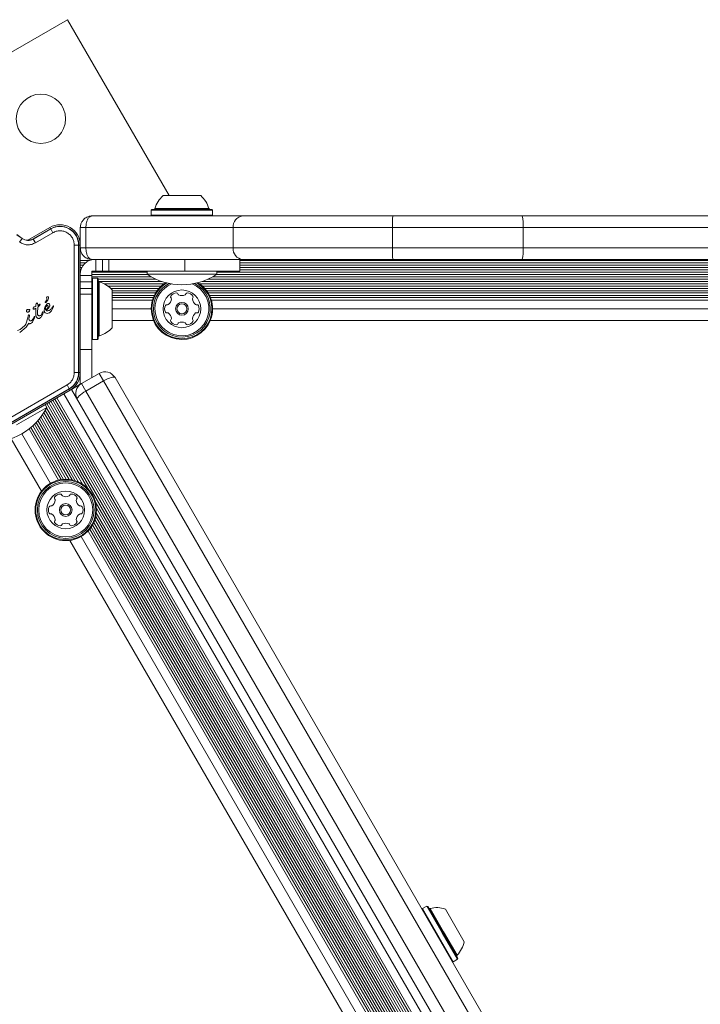
# Model space of a CAD drawing. Units: millimetres. Extents: x -6313 to 6847, y -4894 to 4626.
# Drawn here: x -3988 to -3753, y 504 to 843 of the extents above; entities that cross this region are included whole.
import ezdxf

# ---------------------------------------------------------------- set-up
doc = ezdxf.new("R2010")
doc.units = ezdxf.units.MM
doc.header["$LTSCALE"] = 1000
doc.layers.add('1 EQUIPMENT', color=7, linetype='Continuous', lineweight=18)

# ---------------------------------------------------------------- blocks, each defined once
blk = doc.blocks.new('MA 12-4012 BLOCK')
at = {"layer": '1 EQUIPMENT', "color": 7, "linetype": 'Continuous', "lineweight": 15}
for p, q in [((-3971.05, 843.14), (-4118.25, 758.15)), ((-3936.04, 782.5), (-3971.05, 843.14)), ((-3938.14, 782.5), (-3928.08, 782.5)), ((-3928.08, 782.5), (-3925.14, 782.5)), ((-3941.96, 777.7), (-3942.21, 777.45)), ((-3942.21, 777.45), (-3942.21, 775.75)), ((-3942.21, 777.45), (-3925.85, 777.45)), ((-3941.96, 777.7), (-3925.99, 777.7)), ((-3925.99, 777.7), (-3921.31, 777.7)), ((-3925.85, 777.45), (-3921.06, 777.45)), ((-3921.06, 777.45), (-3921.31, 777.7)), ((-3921.06, 775.75), (-3921.06, 777.45)), ((-3962.63, 775.6), (-3962.63, 775.5)), ((-3962.63, 775.6), (-3958.47, 775.6)), ((-3962.63, 775.6), (-3958.47, 775.6)), ((-3962.63, 775.5), (-3910.69, 775.5)), ((-3962.63, 775.5), (-3954, 775.5)), ((-3959.47, 775.6), (-3959.47, 775.5)), ((-3956.59, 775.6), (-3954, 775.6)), ((-3942.21, 775.75), (-3941.96, 775.5)), ((-3942.21, 775.75), (-3925.85, 775.75)), ((-3941.96, 775.5), (-3925.99, 775.5)), ((-3925.99, 775.5), (-3921.31, 775.5)), ((-3925.85, 775.75), (-3921.06, 775.75)), ((-3921.31, 775.5), (-3921.06, 775.75)), ((-3910.69, 775.5), (-3858.93, 775.5)), ((-3908, 775.6), (-3908, 775.5)), ((-3893.29, 775.6), (-3893.29, 775.5)), ((-3875.69, 775.6), (-3875.69, 775.5)), ((-3858.93, 775.5), (-3814.43, 775.5)), ((-3841.79, 775.6), (-3841.79, 775.5)), ((-3841.79, 775.6), (-3839.33, 775.6)), ((-3814.43, 775.5), (-3725.56, 775.5)), ((-3803.38, 775.6), (-3803.38, 775.5)), ((-3757.44, 775.6), (-3757.44, 775.5)), ((-3984.7, 767.15), (-3977.13, 771.52)), ((-3976.88, 771.09), (-3982.89, 767.62)), ((-3976.84, 771.02), (-3982.85, 767.55)), ((-3976.88, 771.09), (-3976.84, 771.02)), ((-3976.09, 769.72), (-3976.84, 771.02)), ((-3964.7, 771.5), (-3966.63, 771.5)), ((-3966.63, 765.46), (-3966.63, 771.5)), ((-3913.99, 771.5), (-3964.7, 771.5)), ((-3964.7, 764.5), (-3964.7, 771.5)), ((-3859.1, 771.5), (-3913.99, 771.5)), ((-3913.99, 764.5), (-3913.99, 771.5)), ((-3814.12, 771.5), (-3859.1, 771.5)), ((-3859.1, 764.5), (-3859.1, 771.5)), ((-3814.12, 764.5), (-3814.12, 771.5)), ((-3723.52, 771.5), (-3814.12, 771.5)), ((-3986.7, 767.72), (-3988.54, 769.01)), ((-3986.65, 767.78), (-3988.49, 769.07)), ((-3987.56, 766.49), (-3986.7, 767.72)), ((-3986.65, 767.78), (-3986.7, 767.72)), ((-3982.89, 767.62), (-3982.85, 767.55)), ((-3982.1, 766.25), (-3982.85, 767.55)), ((-3982.1, 766.25), (-3976.09, 769.72)), ((-3968.71, 765.46), (-3968.71, 721.55)), ((-3968.71, 765.46), (-3967.22, 765.46)), ((-3967.22, 721.55), (-3967.22, 765.46)), ((-3967.22, 765.46), (-3967.13, 765.46)), ((-3967.13, 721.55), (-3967.13, 765.46)), ((-3966.63, 765.46), (-3966.63, 721.55)), ((-3966.63, 764.5), (-3964.7, 764.5)), ((-3964.7, 764.5), (-3913.99, 764.5)), ((-3913.99, 764.5), (-3859.1, 764.5)), ((-3859.1, 764.5), (-3814.12, 764.5)), ((-3814.12, 764.5), (-3723.52, 764.5)), ((-3966.63, 760.16), (-3963.47, 760.16)), ((-3910.69, 760.5), (-3962.63, 760.5)), ((-3961.23, 760.5), (-3961.23, 756.5)), ((-3959, 760.5), (-3961.23, 760.5)), ((-3959, 760.5), (-3959, 756.5)), ((-3956.76, 760.5), (-3959, 760.5)), ((-3956.76, 760.5), (-3956.76, 756.5)), ((-3930.64, 756.5), (-3930.64, 760.5)), ((-3930.64, 760.5), (-3911.64, 760.5)), ((-3911.64, 760.5), (-3911.64, 756.5)), ((-3911.64, 760.16), (-3669.74, 760.16)), ((-3858.93, 760.5), (-3910.69, 760.5)), ((-3814.43, 760.5), (-3858.93, 760.5)), ((-3725.56, 760.5), (-3814.43, 760.5)), ((-3966.63, 759.34), (-3964.84, 759.34)), ((-3966.63, 758.56), (-3965.6, 758.56)), ((-3966.63, 757.74), (-3966.1, 757.74)), ((-3966.63, 756.96), (-3966.42, 756.96)), ((-3911.64, 759.34), (-3669.74, 759.34)), ((-3911.64, 758.56), (-3669.74, 758.56)), ((-3911.64, 757.74), (-3668.41, 757.74)), ((-3911.64, 756.96), (-3668.12, 756.96)), ((-3966.63, 756.14), (-3966.59, 756.14)), ((-3962.63, 755), (-3966.63, 755)), ((-3962.63, 755), (-3962.63, 756.5)), ((-3962.63, 756.5), (-3961.23, 756.5)), ((-3962.63, 756.14), (-3943.64, 756.14)), ((-3962.63, 755.36), (-3943.56, 755.36)), ((-3962.63, 752.77), (-3962.63, 755)), ((-3962.63, 754.54), (-3942.21, 754.54)), ((-3962.38, 754.08), (-3962.63, 753.83)), ((-3960.68, 754.08), (-3962.38, 754.08)), ((-3962.38, 754.08), (-3962.38, 732.93)), ((-3961.23, 756.5), (-3959, 756.5)), ((-3960.43, 753.83), (-3960.68, 754.08)), ((-3960.68, 754.08), (-3960.68, 732.93)), ((-3960.43, 753.83), (-3960.43, 733.18)), ((-3960.43, 753.76), (-3940.65, 753.76)), ((-3959, 756.5), (-3956.76, 756.5)), ((-3956.76, 756.5), (-3930.64, 756.5)), ((-3943.64, 756.5), (-3943.64, 755.41)), ((-3931.64, 755.41), (-3943.64, 755.41)), ((-3919.64, 755.41), (-3931.64, 755.41)), ((-3911.64, 756.5), (-3930.64, 756.5)), ((-3922.63, 753.76), (-3665.94, 753.76)), ((-3921.06, 754.54), (-3666.66, 754.54)), ((-3919.72, 755.36), (-3667.26, 755.36)), ((-3919.64, 755.41), (-3919.64, 756.5)), ((-3919.64, 756.14), (-3667.73, 756.14)), ((-3962.63, 752.77), (-3966.63, 752.77)), ((-3962.63, 750.53), (-3966.63, 750.53)), ((-3962.63, 750.53), (-3962.63, 752.77)), ((-3962.63, 748.51), (-3962.63, 750.53)), ((-3960.3, 752.94), (-3938.59, 752.94)), ((-3958.44, 752.16), (-3937.72, 752.16)), ((-3957.12, 751.34), (-3938.73, 751.34)), ((-3956.17, 750.56), (-3939.52, 750.56)), ((-3955.64, 750.01), (-3955.64, 737.01)), ((-3925.56, 752.16), (-3392.78, 752.16)), ((-3924.69, 752.94), (-3393.65, 752.94)), ((-3924.54, 751.34), (-3393.8, 751.34)), ((-3923.76, 750.56), (-3394.58, 750.56)), ((-3966.63, 748.51), (-3962.63, 748.51)), ((-3962.63, 748.51), (-3962.63, 729.51)), ((-3955.64, 749.74), (-3940.18, 749.74)), ((-3955.64, 748.96), (-3940.7, 748.96)), ((-3955.64, 748.14), (-3941.14, 748.14)), ((-3955.64, 747.36), (-3941.49, 747.36)), ((-3923.1, 749.74), (-3395.24, 749.74)), ((-3922.58, 748.96), (-3395.76, 748.96)), ((-3922.14, 748.14), (-3396.2, 748.14)), ((-3921.79, 747.36), (-3396.55, 747.36)), ((-3984.26, 743.18), (-3984.08, 743.22)), ((-3983.97, 743.1), (-3984.08, 742.79)), ((-3982.71, 743.39), (-3982.57, 743.42)), ((-3982.57, 743.42), (-3981.94, 743.72)), ((-3981.96, 744.34), (-3982.54, 744.15)), ((-3981.98, 744.8), (-3981.95, 745)), ((-3981.98, 744.8), (-3981.96, 744.34)), ((-3981.98, 741.89), (-3981.94, 743.72)), ((-3981.95, 745), (-3981.87, 745.19)), ((-3981.87, 745.19), (-3981.76, 745.35)), ((-3981.76, 745.35), (-3981.65, 745.48)), ((-3981.65, 745.48), (-3981.57, 745.55)), ((-3981.45, 745.49), (-3981.37, 745.33)), ((-3981.31, 744.09), (-3981.42, 742.08)), ((-3981.37, 745.33), (-3981.29, 745.04)), ((-3980.56, 744.76), (-3981.31, 744.09)), ((-3981.29, 745.04), (-3981.28, 744.65)), ((-3981.28, 744.65), (-3980.56, 745.12)), ((-3980.42, 745.06), (-3980.56, 744.76)), ((-3978.97, 743.64), (-3979.07, 742.97)), ((-3978.7, 744.32), (-3978.97, 743.64)), ((-3978.32, 744.9), (-3978.7, 744.32)), ((-3978.67, 745.91), (-3978.43, 746.24)), ((-3978.59, 743.21), (-3978.58, 743.86)), ((-3978.58, 743.86), (-3978.48, 744.18)), ((-3978.48, 744.18), (-3978.31, 744.46)), ((-3978.31, 744.46), (-3978.08, 744.66)), ((-3976.6, 742.81), (-3975.87, 744.19)), ((-3976.19, 744.13), (-3976.42, 743.77)), ((-3975.94, 744.54), (-3976.19, 744.13)), ((-3975.84, 744.51), (-3975.88, 744.55)), ((-3975.87, 744.19), (-3975.82, 744.32)), ((-3955.64, 743.51), (-3942.21, 743.51)), ((-3921.06, 743.51), (-3397.28, 743.51)), ((-3984.62, 740.88), (-3985.12, 738.87)), ((-3984.62, 740.88), (-3984.57, 741.15)), ((-3984.45, 741.32), (-3984.33, 741.39)), ((-3984.32, 740.1), (-3984.18, 741.01)), ((-3984.15, 741.2), (-3984.18, 741.01)), ((-3982.95, 739.93), (-3983.24, 739.59)), ((-3982.42, 740.43), (-3983, 739.12)), ((-3982.7, 740.41), (-3982.95, 739.93)), ((-3982.7, 740.41), (-3982.58, 740.7)), ((-3982.51, 740.84), (-3982.58, 740.7)), ((-3982.35, 740.66), (-3982.42, 740.43)), ((-3981.95, 741.23), (-3981.98, 741.89)), ((-3981.39, 741.62), (-3981.42, 742.08)), ((-3980.06, 741.48), (-3980.31, 741.26)), ((-3979.58, 741.7), (-3980.17, 740.62)), ((-3979.72, 742.1), (-3980.06, 741.48)), ((-3979.72, 742.1), (-3979.55, 742.47)), ((-3979.42, 742.17), (-3979.58, 741.7)), ((-3979.39, 742.42), (-3979.42, 742.17)), ((-3978.94, 742.4), (-3978.73, 742.15)), ((-3978.73, 742.15), (-3978.43, 741.99)), ((-3978.43, 741.99), (-3978.08, 741.92)), ((-3978.08, 741.92), (-3977.7, 741.97)), ((-3977.7, 741.97), (-3977.3, 742.14)), ((-3977.3, 742.14), (-3977.06, 742.3)), ((-3977.06, 742.3), (-3976.6, 742.81)), ((-3987.4, 736.43), (-3988.32, 735.99)), ((-3985.26, 737.15), (-3987.51, 735.33)), ((-3985.91, 737.64), (-3987.4, 736.43)), ((-3984.41, 738.51), (-3985.26, 737.15)), ((-3962.63, 733.18), (-3962.38, 732.93)), ((-3962.38, 732.93), (-3960.68, 732.93)), ((-3960.68, 732.93), (-3960.43, 733.18)), ((-3962.63, 729.51), (-3966.63, 729.51)), ((-3968.71, 721.55), (-3967.22, 721.55)), ((-3967.13, 721.55), (-3967.22, 721.55)), ((-3966.63, 717.51), (-3966.63, 721.55)), ((-3960.14, 721.26), (-3966.2, 717.76)), ((-3958.64, 718.66), (-3960.14, 721.26)), ((-3954.68, 719.8), (-3756.24, 376.09)), ((-3971.17, 717.29), (-4009.2, 695.33)), ((-4008.45, 694.04), (-3970.42, 715.99)), ((-4008.41, 693.97), (-3970.38, 715.92)), ((-3971.17, 717.29), (-3970.42, 715.99)), ((-3970.42, 715.99), (-3970.38, 715.92)), ((-3969.66, 715.76), (-3966.63, 717.51)), ((-3966.2, 717.76), (-3964.7, 715.16)), ((-3958.64, 718.66), (-3964.7, 715.16)), ((-3970.13, 715.49), (-4008.16, 693.53)), ((-3974.73, 712.84), (-3771.64, 361.08)), ((-3970.13, 715.49), (-3969.66, 715.76)), ((-3969.66, 715.76), (-3762.23, 356.47)), ((-3978.21, 709.56), (-3988.6, 703.56)), ((-3978.21, 709.56), (-3978.76, 710.51)), ((-3978.29, 709.4), (-3776.54, 359.96)), ((-3978.2, 710.83), (-3775.84, 360.33)), ((-3977.5, 711.24), (-3775.07, 360.61)), ((-3976.82, 711.63), (-3774.31, 360.88)), ((-3976.11, 712.04), (-3773.45, 361.01)), ((-3975.43, 712.43), (-3772.61, 361.13)), ((-3980.2, 706.32), (-3967.2, 683.8)), ((-3979.7, 707.02), (-3965.86, 683.05)), ((-3979.2, 707.79), (-3964.07, 681.58)), ((-3978.74, 708.56), (-3777.24, 359.56)), ((-3983.64, 702.66), (-3973.24, 684.66)), ((-3983.03, 703.19), (-3972.38, 684.75)), ((-3982.43, 703.77), (-3971.46, 684.78)), ((-3981.85, 704.35), (-3970.52, 684.72)), ((-3981.28, 704.98), (-3969.49, 684.55)), ((-3980.74, 705.62), (-3968.41, 684.27)), ((-3986.8, 700.44), (-3976.94, 683.36)), ((-3961.47, 677.08), (-3777.93, 359.16)), ((-3961.31, 671.98), (-3780.01, 357.96)), ((-3961.12, 673.26), (-3779.31, 358.36)), ((-3961.09, 674.79), (-3778.63, 358.76)), ((-3962.4, 669.08), (-3781.94, 356.52)), ((-3961.98, 669.93), (-3781.34, 357.06)), ((-3961.6, 670.9), (-3780.68, 357.53)), ((-3966.36, 665.05), (-3784.63, 350.28)), ((-3963.39, 667.6), (-3783.04, 355.22)), ((-3962.88, 668.29), (-3782.52, 355.9)), ((-3848.76, 536.84), (-3848.85, 536.5)), ((-3847.29, 537.69), (-3848.76, 536.84)), ((-3848.76, 536.84), (-3843.47, 527.68)), ((-3846.95, 537.6), (-3847.29, 537.69)), ((-3847.29, 537.69), (-3842, 528.53)), ((-3846.95, 537.6), (-3841.78, 528.66)), ((-3840.88, 536.69), (-3837.63, 531.06)), ((-3837.63, 531.06), (-3834.38, 525.43)), ((-3843.47, 527.68), (-3838.19, 518.53)), ((-3842, 528.53), (-3836.71, 519.38)), ((-3841.78, 528.66), (-3836.62, 519.72)), ((-3838.19, 518.53), (-3836.71, 519.38)), ((-3836.71, 519.38), (-3836.62, 519.72)), ((-3838.53, 518.62), (-3838.19, 518.53))]:
    blk.add_line(p, q, dxfattribs=at)
at = {"layer": '1 EQUIPMENT', "color": 8, "linetype": 'Continuous', "lineweight": 15}
for p, q in [((-3940.94, 778.06), (-3926.55, 778.06)), ((-3926.55, 778.06), (-3922.34, 778.06)), ((-3976.88, 771.09), (-3977.13, 771.52)), ((-3966.63, 765.46), (-3967.13, 765.46)), ((-3960.08, 752.81), (-3960.08, 734.21)), ((-3955.64, 746.51), (-3941.78, 746.51)), ((-3921.5, 746.51), (-3396.84, 746.51)), ((-3941.43, 739.51), (-3955.64, 739.51)), ((-3396.49, 739.51), (-3921.85, 739.51)), ((-3962.63, 729.51), (-3962.63, 719.82)), ((-3967.13, 721.55), (-3966.63, 721.55)), ((-3970.13, 715.49), (-3970.38, 715.92)), ((-3753.99, 364.21), (-3958.64, 718.66)), ((-3972.26, 714.26), (-3767.69, 359.94)), ((-3964.7, 715.16), (-3757.04, 355.49)), ((-3984.3, 702.12), (-3974.12, 684.48)), ((-3980.01, 680.68), (-3990.45, 698.76)), ((-3963.98, 666.92), (-3783.54, 354.38)), ((-3783.95, 341.1), (-3970.22, 663.73)), ((-3846.12, 536.89), (-3841.47, 528.84)), ((-3841.47, 528.84), (-3836.82, 520.78))]:
    blk.add_line(p, q, dxfattribs=at)
at = {"layer": '1 EQUIPMENT', "color": 7, "linetype": 'Continuous', "lineweight": 15}
for centre, radius in [((-3980.2, 808.99), 8.5), ((-3931.64, 743.51), 6.5), ((-3931.64, 743.51), 2.2), ((-3931.64, 743.51), 1.7), ((-3971.65, 674.2), 10.57), ((-3971.65, 674.2), 10.32), ((-3971.65, 674.2), 9.78), ((-3971.65, 674.2), 9.3), ((-3971.65, 674.2), 6.5), ((-3971.65, 674.2), 2.2), ((-3971.65, 674.2), 1.7)]:
    blk.add_circle(centre, radius, dxfattribs=at)
for centre, radius, start, end in [((-3931.64, 775.3), 9.7, 132.0585, 163.4712), ((-3931.64, 775.3), 9.7, 16.5288, 47.9415), ((-3941.42, 778.2), 0.5, 270, 343.4712), ((-3921.86, 778.2), 0.5, 196.5288, 270), ((-3910.3, 771.82), 3.7, 95.9706, 184.9278), ((-3834.91, 772.5), 24.21, 172.8774, 182.3633), ((-3827.19, 772.5), 13.11, 355.6518, 13.2561), ((-3973.63, 765.46), 7, 0, 120), ((-3973.63, 765.46), 6.5, 0, 120), ((-3973.63, 765.46), 6.42, 360, 120), ((-3984.64, 770.65), 3.58, 235, 300), ((-3984.64, 770.65), 3.5, 235, 300), ((-3910.3, 764.19), 3.7, 175.0722, 264.0294), ((-3834.91, 763.51), 24.21, 177.6367, 187.1226), ((-3827.19, 763.51), 13.11, 346.7439, 4.3482), ((-3961.63, 755.5), 5, 90, 180), ((-3959.93, 753.29), 0.5, 180, 253.4677), ((-3931.64, 773.58), 21.78, 236.5692, 303.4308), ((-3962.84, 743.51), 9.7, 42.0627, 73.4677), ((-3931.64, 743.51), 10.57, 180, 58.4696), ((-3931.64, 743.51), 10.57, 121.5304, 180), ((-3931.64, 743.51), 10.32, 180, 59.8359), ((-3931.64, 743.51), 10.32, 120.1641, 180), ((-3979.26, 746.88), 1.05, 322.7355, 23.0889), ((-3981.32, 748.65), 4.07, 315.1837, 332.6998), ((-3977.9, 747.29), 0.392, 83.1092, 180.7134), ((-3977.93, 747.34), 0.347, 31.8955, 77.4732), ((-3978.4, 747.22), 0.825, 328.1135, 21.9243), ((-3937.77, 747.05), 2.52, 303.4188, 356.574), ((-3935.05, 747.6), 0.481, 146.5593, 225.0454), ((-3933.36, 746.48), 2.52, 93.4349, 146.565), ((-3935.73, 746.92), 0.481, 356.5951, 45), ((-3933.48, 748.52), 0.481, 15, 93.4008), ((-3932.55, 748.76), 0.481, 194.9868, 243.4349), ((-3931.64, 750.59), 2.52, 243.4459, 296.565), ((-3930.73, 748.76), 0.481, 296.5648, 345), ((-3929.8, 748.52), 0.481, 86.565, 164.9966), ((-3929.92, 746.48), 2.52, 33.435, 86.5708), ((-3927.54, 746.92), 0.481, 135, 183.4349), ((-3925.51, 747.05), 2.52, 183.4407, 236.5651), ((-3928.22, 747.6), 0.481, 314.9546, 33.4407), ((-3978.65, 745.75), 0.106, 151.8365, 300), ((-3978.31, 745.64), 0.46, 142.7689, 159.3611), ((-3978.98, 746.32), 0.768, 300.0212, 315.2138), ((-3981.6, 747.33), 5.33, 305.9146, 319.8436), ((-3978.96, 745.1), 1.86, 319.8454, 335.529), ((-3977.82, 744.77), 0.656, 357.2778, 32.4469), ((-3935.07, 743.51), 2.52, 153.4349, 206.5651), ((-3936.9, 744.42), 0.481, 75, 153.4347), ((-3936.65, 745.35), 0.481, 254.9966, 303.435), ((-3926.63, 745.35), 0.481, 236.5599, 285.0034), ((-3926.38, 744.42), 0.481, 26.5648, 105), ((-3928.2, 743.51), 2.52, 333.435, 26.565), ((-3977.98, 743.48), 0.681, 222.9896, 279.9714), ((-3936.9, 742.6), 0.481, 206.5653, 285.0034), ((-3936.65, 741.67), 0.481, 56.5593, 105), ((-3937.77, 739.97), 2.52, 3.4407, 56.565), ((-3935.06, 739.41), 0.481, 135, 213.4407), ((-3935.74, 740.09), 0.481, 314.9546, 3.435), ((-3925.51, 739.97), 2.52, 123.4349, 176.5593), ((-3927.54, 740.09), 0.481, 176.5651, 225.0454), ((-3928.22, 739.41), 0.481, 326.5593, 45), ((-3926.63, 741.67), 0.481, 74.9966, 123.4401), ((-3926.38, 742.6), 0.481, 255, 333.435), ((-3962.84, 743.51), 9.7, 286.5323, 317.9373), ((-3933.36, 740.53), 2.52, 213.435, 266.565), ((-3933.48, 738.5), 0.481, 266.5992, 345.0132), ((-3932.55, 738.25), 0.481, 116.6222, 165), ((-3931.64, 736.43), 2.52, 63.435, 116.565), ((-3930.73, 738.25), 0.481, 15, 63.435), ((-3929.8, 738.5), 0.481, 195.0034, 273.4651), ((-3929.92, 740.53), 2.52, 273.435, 326.565), ((-3959.93, 733.73), 0.5, 106.5323, 180), ((-3973.63, 721.55), 6.42, 300, 0), ((-3973.63, 721.55), 6.5, 300, 0), ((-3973.63, 721.55), 7, 300, 0), ((-3958.14, 717.8), 4, 30, 120), ((-3964.2, 714.3), 4, 120, 210), ((-3997.69, 719.3), 21.78, 266.5692, 333.4308), ((-3973.37, 677.18), 2.52, 93.4349, 146.5651), ((-3973.49, 679.21), 0.481, 15, 93.4347), ((-3972.56, 679.46), 0.481, 194.9966, 243.435), ((-3971.65, 681.28), 2.52, 243.4188, 296.574), ((-3970.74, 679.46), 0.481, 296.5951, 345), ((-3969.81, 679.21), 0.481, 86.5593, 165.0454), ((-3969.93, 677.18), 2.52, 33.4349, 86.565), ((-3975.09, 674.2), 2.52, 153.435, 206.565), ((-3976.91, 675.11), 0.481, 75, 153.4407), ((-3976.66, 676.04), 0.481, 254.9546, 303.435), ((-3977.78, 677.74), 2.52, 303.4407, 356.565), ((-3975.07, 678.3), 0.481, 146.5653, 225.0034), ((-3975.75, 677.62), 0.481, 356.5593, 45), ((-3967.55, 677.62), 0.481, 134.9868, 183.4349), ((-3965.52, 677.74), 2.52, 183.4459, 236.565), ((-3968.23, 678.3), 0.481, 315, 33.4008), ((-3966.64, 676.04), 0.481, 236.5648, 285), ((-3966.39, 675.11), 0.481, 26.565, 104.9966), ((-3968.21, 674.2), 2.52, 333.435, 26.5708), ((-3976.91, 673.29), 0.481, 206.5992, 285.0132), ((-3976.66, 672.36), 0.481, 56.6222, 105), ((-3977.78, 670.66), 2.52, 3.435, 56.565), ((-3965.52, 670.66), 2.52, 123.4407, 176.5651), ((-3966.64, 672.36), 0.481, 75, 123.4349), ((-3966.39, 673.29), 0.481, 254.9546, 333.4407), ((-3975.07, 670.11), 0.481, 135.0034, 213.4651), ((-3973.37, 671.23), 2.52, 213.435, 266.565), ((-3975.75, 670.79), 0.481, 315, 3.435), ((-3973.49, 669.19), 0.481, 266.5593, 345), ((-3972.56, 668.95), 0.481, 116.5651, 165.0454), ((-3971.65, 667.12), 2.52, 63.4349, 116.5593), ((-3970.74, 668.95), 0.481, 14.9966, 63.4401), ((-3969.81, 669.19), 0.481, 195, 273.435), ((-3969.93, 671.23), 2.52, 273.435, 326.565), ((-3967.55, 670.79), 0.481, 176.5599, 225.0034), ((-3968.23, 670.11), 0.481, 326.5648, 45), ((-3846.24, 537.38), 0.5, 210, 283.4677), ((-3843.86, 527.46), 9.7, 72.0627, 103.4677), ((-3843.86, 527.46), 9.7, 316.5323, 347.9373), ((-3836.46, 520.44), 0.5, 136.5323, 210)]:
    blk.add_arc(centre, radius, start, end, dxfattribs=at)
at = {"layer": '1 EQUIPMENT', "color": 8, "linetype": 'Continuous', "lineweight": 15}
for radius, start, end in [(9.78, 180, 63.3949), (9.78, 116.6051, 180), (9.3, 180, 67.4951), (9.3, 112.5049, 180)]:
    blk.add_arc((-3931.64, 743.51), radius, start, end, dxfattribs=at)
at = {"layer": '1 EQUIPMENT', "color": 7, "linetype": 'Continuous', "lineweight": 15}
for centre, start_param, end_param in [((-3958.14, 717.8), 0, 1.570796), ((-3964.2, 714.3), 1.570796, 3.141593)]:
    blk.add_ellipse(centre, major_axis=(3.46, 2), ratio=0.25, start_param=start_param, end_param=end_param, dxfattribs=at)
for points, knots in [([(-3966.63, 771.5), (-3966.62, 771.76), (-3966.59, 772.36), (-3966.25, 773.32), (-3965.55, 774.35), (-3964.59, 775.06), (-3963.72, 775.37), (-3963.2, 775.47), (-3962.94, 775.49), (-3962.8, 775.5), (-3962.73, 775.5), (-3962.68, 775.5), (-3962.66, 775.5), (-3962.65, 775.5), (-3962.64, 775.5), (-3962.64, 775.5), (-3962.63, 775.5)], [0, 0, 0, 0, 0.114659, 0.273288, 0.459176, 0.693278, 0.843417, 0.915909, 0.954308, 0.975095, 0.986413, 0.992587, 0.995955, 0.99782, 0.998061, 1, 1, 1, 1]), ([(-3964.7, 771.5), (-3964.69, 771.76), (-3964.67, 772.36), (-3964.5, 773.32), (-3964.15, 774.35), (-3963.66, 775.06), (-3963.2, 775.37), (-3962.93, 775.47), (-3962.8, 775.49), (-3962.72, 775.5), (-3962.68, 775.5), (-3962.66, 775.5), (-3962.65, 775.5), (-3962.64, 775.5), (-3962.64, 775.5), (-3962.64, 775.5), (-3962.63, 775.5)], [0, 0, 0, 0, 0.1148018, 0.273536, 0.4593539, 0.6932314, 0.8441692, 0.9165472, 0.9547256, 0.9753436, 0.9865557, 0.9926662, 0.9959989, 0.9978173, 0.9980589, 1, 1, 1, 1]), ([(-3962.63, 775.5), (-3962, 775.5), (-3960.87, 775.5), (-3959.89, 775.5), (-3959.47, 775.5)], [0, 0, 0, 0, 0.568365, 1, 1, 1, 1]), ([(-3962.63, 775.5), (-3959.6, 775.5), (-3953.58, 775.5), (-3947.15, 775.5), (-3943.97, 775.5)], [0, 0, 0, 0, 0.5048878, 1, 1, 1, 1]), ([(-3956.44, 775.6), (-3955.44, 775.6), (-3951.44, 775.6), (-3947.16, 775.6), (-3943.95, 775.6)], [0, 0, 0, 0, 0.250493, 1, 1, 1, 1]), ([(-3953.73, 775.6), (-3950.98, 775.6), (-3947.18, 775.6), (-3943.17, 775.6), (-3942.06, 775.6)], [0, 0, 0, 0, 0.723029, 1, 1, 1, 1]), ([(-3953.73, 775.5), (-3950.98, 775.5), (-3947.15, 775.5), (-3943.11, 775.5), (-3941.96, 775.5)], [0, 0, 0, 0, 0.717039, 1, 1, 1, 1]), ([(-3911.68, 775.6), (-3910.16, 775.6), (-3906.24, 775.6), (-3901.68, 775.6), (-3898.66, 775.6), (-3898.04, 775.6)], [0, 0, 0, 0, 0.333753, 0.863182, 1, 1, 1, 1]), ([(-3910.35, 775.5), (-3909.28, 775.5), (-3905.8, 775.5), (-3901.69, 775.5), (-3898.67, 775.5), (-3898.05, 775.5)], [0, 0, 0, 0, 0.262366, 0.849466, 1, 1, 1, 1]), ([(-3895.27, 775.5), (-3892.65, 775.5), (-3888.11, 775.5), (-3883.56, 775.5), (-3881.64, 775.5)], [0, 0, 0, 0, 0.578624, 1, 1, 1, 1]), ([(-3895.25, 775.6), (-3892.64, 775.6), (-3888.08, 775.6), (-3883.5, 775.6), (-3881.55, 775.6)], [0, 0, 0, 0, 0.5743944, 1, 1, 1, 1]), ([(-3880.88, 775.6), (-3879.98, 775.6), (-3876.75, 775.6), (-3873.39, 775.6), (-3870.96, 775.6)], [0, 0, 0, 0, 0.2781101, 1, 1, 1, 1]), ([(-3880.86, 775.5), (-3879.97, 775.5), (-3876.74, 775.5), (-3873.39, 775.5), (-3870.96, 775.5)], [0, 0, 0, 0, 0.277027, 1, 1, 1, 1]), ([(-3841.79, 775.5), (-3844.33, 775.5), (-3849.26, 775.5), (-3855.5, 775.5), (-3860.66, 775.5), (-3864.73, 775.5), (-3867.78, 775.5), (-3869.82, 775.5), (-3870.99, 775.5), (-3871.04, 775.5), (-3871.06, 775.5)], [0, 0, 0, 0, 0.1466, 0.2858, 0.418566, 0.545874, 0.668689, 0.787951, 0.904553, 1, 1, 1, 1]), ([(-3803.38, 775.5), (-3806.1, 775.5), (-3811.36, 775.5), (-3818.26, 775.5), (-3824.12, 775.5), (-3828.97, 775.5), (-3832.85, 775.5), (-3835.81, 775.5), (-3837.95, 775.5), (-3839.29, 775.5), (-3839.45, 775.5), (-3839.53, 775.5)], [0, 0, 0, 0, 0.134689, 0.261048, 0.379926, 0.492194, 0.598742, 0.700465, 0.798249, 0.902279, 1, 1, 1, 1]), ([(-3757.44, 775.5), (-3760.71, 775.5), (-3767.16, 775.5), (-3776.14, 775.5), (-3784.33, 775.5), (-3791.62, 775.5), (-3797.82, 775.5), (-3801.7, 775.5), (-3803.25, 775.5), (-3803.38, 775.5)], [0, 0, 0, 0, 0.179876, 0.354286, 0.522562, 0.68414, 0.838596, 0.985691, 1, 1, 1, 1]), ([(-3650.96, 775.6), (-3653.55, 775.6), (-3659.04, 775.6), (-3667.3, 775.6), (-3676.1, 775.6), (-3685.27, 775.6), (-3694.71, 775.6), (-3706.2, 775.6), (-3719.44, 775.6), (-3734, 775.6), (-3745.9, 775.6), (-3753.51, 775.6), (-3756.52, 775.6), (-3757.1, 775.6)], [0, 0, 0, 0, 0.061101, 0.129584, 0.204626, 0.285296, 0.370601, 0.459512, 0.603978, 0.750643, 0.895402, 0.97967, 1, 1, 1, 1]), ([(-3976.09, 769.72), (-3975.71, 769.91), (-3974.94, 770.28), (-3973.63, 770.44), (-3972.34, 770.27), (-3971.15, 769.77), (-3970.12, 768.99), (-3969.33, 767.95), (-3968.81, 766.74), (-3968.75, 765.88), (-3968.71, 765.46)], [0, 0, 0, 0, 0.122833, 0.25, 0.377167, 0.5, 0.622833, 0.75, 0.877167, 1, 1, 1, 1]), ([(-3987.56, 766.49), (-3987.15, 766.25), (-3986.32, 765.76), (-3984.87, 765.51), (-3983.4, 765.64), (-3982.53, 766.05), (-3982.1, 766.25)], [0, 0, 0, 0, 0.244904, 0.5, 0.755096, 1, 1, 1, 1]), ([(-3962.63, 760.5), (-3962.64, 760.5), (-3962.64, 760.5), (-3962.65, 760.5), (-3962.66, 760.5), (-3962.68, 760.5), (-3962.73, 760.51), (-3962.8, 760.51), (-3962.94, 760.51), (-3963.2, 760.54), (-3963.72, 760.63), (-3964.59, 760.95), (-3965.55, 761.66), (-3966.25, 762.69), (-3966.59, 763.65), (-3966.62, 764.25), (-3966.63, 764.5)], [0, 0, 0, 0, 0.001939, 0.00218, 0.004045, 0.007413, 0.013587, 0.024905, 0.045692, 0.084091, 0.156583, 0.306722, 0.540824, 0.726712, 0.885341, 1, 1, 1, 1]), ([(-3962.63, 760.5), (-3962.64, 760.5), (-3962.64, 760.5), (-3962.64, 760.5), (-3962.65, 760.5), (-3962.66, 760.5), (-3962.68, 760.51), (-3962.72, 760.51), (-3962.8, 760.51), (-3962.93, 760.54), (-3963.2, 760.63), (-3963.66, 760.95), (-3964.15, 761.66), (-3964.5, 762.69), (-3964.67, 763.65), (-3964.69, 764.25), (-3964.7, 764.5)], [0, 0, 0, 0, 0.001941, 0.002183, 0.004001, 0.007334, 0.013444, 0.024656, 0.045274, 0.083453, 0.155831, 0.306769, 0.540646, 0.726464, 0.885198, 1, 1, 1, 1]), ([(-3977.85, 743.9), (-3977.96, 743.77), (-3978.17, 743.5), (-3978.45, 743.3), (-3978.59, 743.21)], [0, 0, 0, 0, 0.500004, 1, 1, 1, 1]), ([(-3977.86, 742.81), (-3977.7, 742.85), (-3977.3, 742.95), (-3976.79, 743.29), (-3976.53, 743.62), (-3976.42, 743.77)], [0, 0, 0, 0, 0.290661, 0.695237, 1, 1, 1, 1]), ([(-3977.16, 744.73), (-3977.17, 744.68), (-3977.18, 744.54), (-3977.23, 744.41), (-3977.26, 744.32)], [0, 0, 0, 0, 0.368775, 1, 1, 1, 1]), ([(-3968.71, 721.55), (-3968.75, 721.13), (-3968.81, 720.27), (-3969.33, 719.07), (-3970.11, 718.01), (-3970.82, 717.53), (-3971.17, 717.29)], [0, 0, 0, 0, 0.245667, 0.5, 0.754333, 1, 1, 1, 1]), ([(-3731.22, 541.5), (-3731.91, 540.22), (-3733.9, 536.52), (-3737.01, 530.27), (-3740.44, 522.7), (-3743.61, 514.97), (-3746.51, 507.1), (-3749.14, 499.08), (-3751.51, 490.94), (-3753.6, 482.68), (-3755.41, 474.32), (-3756.94, 465.85), (-3758.19, 457.3), (-3759.15, 448.67), (-3759.84, 439.97), (-3760.23, 431.22), (-3760.35, 422.41), (-3760.18, 413.58), (-3759.72, 404.71), (-3758.98, 395.83), (-3757.95, 386.94), (-3756.64, 378.07), (-3755.31, 370.59), (-3754.37, 366.08), (-3754.05, 364.51)], [0, 0, 0, 0, 0.0251234, 0.0725708, 0.1200227, 0.1674793, 0.2149405, 0.2624062, 0.3098761, 0.3573501, 0.404828, 0.4523095, 0.4997944, 0.5472825, 0.5947734, 0.642267, 0.6897631, 0.7372614, 0.7847617, 0.8322637, 0.8797674, 0.9272726, 0.974779, 1, 1, 1, 1])]:
    blk.add_open_spline(points, degree=3, knots=knots, dxfattribs=at)
for points in [[(-3985.18, 742.67), (-3985.17, 742.76), (-3985.16, 742.94), (-3985.08, 743.09), (-3985.04, 743.17)], [(-3985.04, 743.17), (-3985.02, 743.19), (-3984.99, 743.23), (-3984.92, 743.26), (-3984.84, 743.29), (-3984.79, 743.29), (-3984.77, 743.29)], [(-3984.77, 743.29), (-3984.72, 743.28), (-3984.64, 743.27), (-3984.57, 743.24), (-3984.53, 743.22)], [(-3984.26, 743.18), (-3984.31, 743.18), (-3984.4, 743.17), (-3984.49, 743.2), (-3984.53, 743.22)], [(-3984.08, 743.22), (-3984.07, 743.22), (-3984.06, 743.22), (-3984.03, 743.22), (-3984.01, 743.2), (-3983.99, 743.19), (-3983.98, 743.17), (-3983.97, 743.15), (-3983.96, 743.12), (-3983.97, 743.11), (-3983.97, 743.1)], [(-3982.88, 743.6), (-3982.88, 743.59), (-3982.89, 743.58), (-3982.89, 743.55), (-3982.88, 743.52), (-3982.88, 743.5), (-3982.87, 743.5)], [(-3982.54, 744.15), (-3982.61, 744.07), (-3982.77, 743.91), (-3982.84, 743.7), (-3982.88, 743.6)], [(-3982.87, 743.5), (-3982.87, 743.48), (-3982.85, 743.45), (-3982.81, 743.42), (-3982.76, 743.39), (-3982.73, 743.39), (-3982.71, 743.39)], [(-3981.57, 745.55), (-3981.56, 745.55), (-3981.55, 745.56), (-3981.54, 745.56), (-3981.52, 745.56), (-3981.51, 745.55), (-3981.51, 745.55)], [(-3981.51, 745.55), (-3981.5, 745.54), (-3981.47, 745.52), (-3981.46, 745.5), (-3981.45, 745.49)], [(-3980.56, 745.12), (-3980.55, 745.13), (-3980.54, 745.13), (-3980.51, 745.14), (-3980.49, 745.14), (-3980.47, 745.13), (-3980.45, 745.12), (-3980.43, 745.1), (-3980.42, 745.08), (-3980.42, 745.07), (-3980.42, 745.06)], [(-3977.9, 745.28), (-3977.98, 745.23), (-3978.14, 745.13), (-3978.26, 744.97), (-3978.32, 744.9)], [(-3978.08, 744.66), (-3978.07, 744.66), (-3978.05, 744.68), (-3978, 744.68), (-3977.96, 744.68), (-3977.93, 744.67), (-3977.92, 744.66)], [(-3977.92, 744.66), (-3977.89, 744.65), (-3977.84, 744.62), (-3977.81, 744.57), (-3977.79, 744.54)], [(-3977.26, 745.12), (-3977.3, 745.17), (-3977.38, 745.26), (-3977.55, 745.34), (-3977.73, 745.35), (-3977.84, 745.3), (-3977.9, 745.28)], [(-3977.73, 744.22), (-3977.74, 744.16), (-3977.76, 744.05), (-3977.82, 743.95), (-3977.85, 743.9)], [(-3977.79, 744.54), (-3977.76, 744.49), (-3977.71, 744.39), (-3977.72, 744.28), (-3977.73, 744.22)], [(-3975.88, 744.55), (-3975.89, 744.55), (-3975.9, 744.56), (-3975.91, 744.56), (-3975.93, 744.55), (-3975.94, 744.54), (-3975.94, 744.54)], [(-3975.81, 744.44), (-3975.82, 744.46), (-3975.82, 744.48), (-3975.84, 744.5), (-3975.84, 744.51)], [(-3975.82, 744.32), (-3975.82, 744.34), (-3975.81, 744.38), (-3975.81, 744.42), (-3975.81, 744.44)], [(-3985.07, 742.46), (-3985.08, 742.48), (-3985.12, 742.5), (-3985.15, 742.55), (-3985.18, 742.61), (-3985.18, 742.65), (-3985.18, 742.67)], [(-3984.77, 742.38), (-3984.82, 742.38), (-3984.93, 742.39), (-3985.02, 742.44), (-3985.07, 742.46)], [(-3984.08, 742.79), (-3984.12, 742.73), (-3984.2, 742.61), (-3984.37, 742.48), (-3984.56, 742.39), (-3984.7, 742.38), (-3984.77, 742.38)], [(-3984.57, 741.15), (-3984.56, 741.17), (-3984.55, 741.2), (-3984.53, 741.25), (-3984.49, 741.29), (-3984.46, 741.31), (-3984.45, 741.32)], [(-3984.33, 741.39), (-3984.32, 741.39), (-3984.29, 741.4), (-3984.26, 741.39), (-3984.22, 741.38), (-3984.2, 741.36), (-3984.2, 741.35)], [(-3984.24, 739.68), (-3984.26, 739.74), (-3984.31, 739.88), (-3984.32, 740.03), (-3984.32, 740.1)], [(-3983.97, 739.41), (-3983.99, 739.43), (-3984.05, 739.45), (-3984.13, 739.51), (-3984.19, 739.59), (-3984.22, 739.65), (-3984.24, 739.68)], [(-3984.2, 741.35), (-3984.18, 741.33), (-3984.15, 741.28), (-3984.15, 741.23), (-3984.15, 741.2)], [(-3982.51, 740.84), (-3982.51, 740.85), (-3982.51, 740.86), (-3982.49, 740.87), (-3982.48, 740.88), (-3982.46, 740.88), (-3982.46, 740.89)], [(-3982.46, 740.88), (-3982.45, 740.88), (-3982.42, 740.89), (-3982.39, 740.87), (-3982.36, 740.84), (-3982.35, 740.82), (-3982.35, 740.81)], [(-3982.35, 740.81), (-3982.34, 740.79), (-3982.33, 740.73), (-3982.34, 740.68), (-3982.35, 740.66)], [(-3981.75, 740.68), (-3981.8, 740.77), (-3981.89, 740.94), (-3981.93, 741.14), (-3981.95, 741.23)], [(-3981.26, 740.23), (-3981.36, 740.29), (-3981.55, 740.41), (-3981.68, 740.59), (-3981.75, 740.68)], [(-3981.17, 741.25), (-3981.22, 741.3), (-3981.33, 741.41), (-3981.37, 741.55), (-3981.39, 741.62)], [(-3980.74, 740.19), (-3980.78, 740.18), (-3980.87, 740.16), (-3981.01, 740.15), (-3981.14, 740.18), (-3981.22, 740.21), (-3981.26, 740.23)], [(-3980.75, 741.12), (-3980.82, 741.12), (-3980.98, 741.13), (-3981.1, 741.21), (-3981.17, 741.25)], [(-3980.31, 741.26), (-3980.38, 741.22), (-3980.51, 741.14), (-3980.67, 741.13), (-3980.75, 741.12)], [(-3980.17, 740.62), (-3980.25, 740.52), (-3980.41, 740.34), (-3980.63, 740.24), (-3980.74, 740.19)], [(-3979.55, 742.47), (-3979.54, 742.47), (-3979.53, 742.48), (-3979.5, 742.48), (-3979.48, 742.48), (-3979.46, 742.48), (-3979.44, 742.47), (-3979.42, 742.46), (-3979.4, 742.44), (-3979.39, 742.42), (-3979.39, 742.42)], [(-3979.07, 742.97), (-3979.07, 742.87), (-3979.07, 742.67), (-3978.99, 742.49), (-3978.94, 742.4)], [(-3985.12, 738.87), (-3985.22, 738.65), (-3985.41, 738.19), (-3985.74, 737.82), (-3985.91, 737.64)], [(-3983.96, 738.37), (-3984, 738.37), (-3984.08, 738.37), (-3984.2, 738.39), (-3984.32, 738.44), (-3984.38, 738.49), (-3984.41, 738.51)], [(-3983.61, 739.39), (-3983.67, 739.38), (-3983.79, 739.36), (-3983.91, 739.4), (-3983.97, 739.41)], [(-3983.6, 738.5), (-3983.66, 738.47), (-3983.77, 738.41), (-3983.9, 738.39), (-3983.96, 738.37)], [(-3983.24, 739.59), (-3983.29, 739.54), (-3983.4, 739.45), (-3983.54, 739.41), (-3983.61, 739.39)], [(-3983, 739.12), (-3983.08, 739), (-3983.24, 738.76), (-3983.48, 738.59), (-3983.6, 738.5)]]:
    blk.add_open_spline(points, degree=3, dxfattribs=at)

msp = doc.modelspace()

# ---------------------------------------------------------------- block references
at = {"layer": '1 EQUIPMENT'}
msp.add_blockref('MA 12-4012 BLOCK', (0, 0), dxfattribs=at)

doc.saveas('drawing.dxf')
